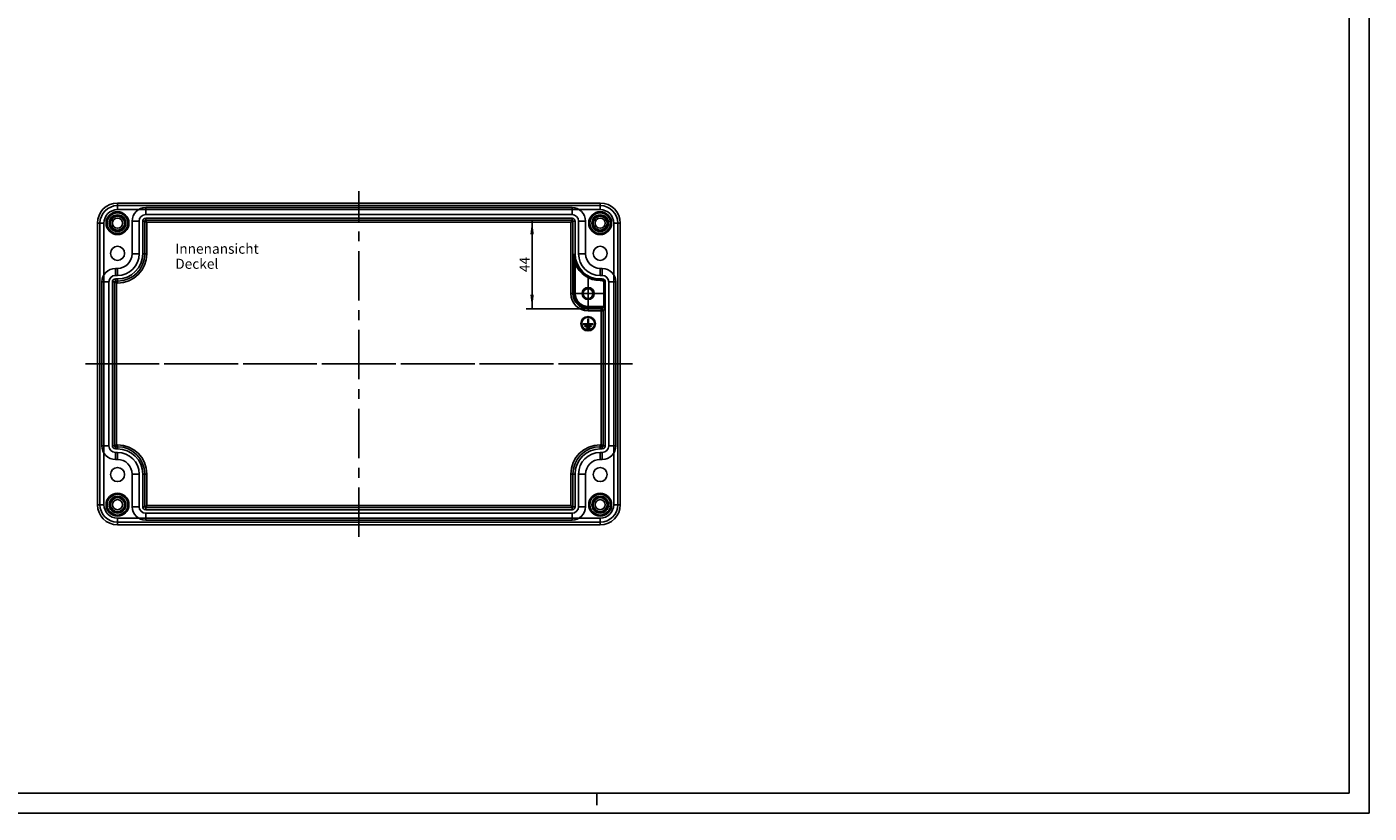
# Model space of a CAD drawing. Units: millimetres. Extents: x 0 to 594, y 0 to 420.
# Drawn here: x 260 to 594, y 0 to 196 of the extents above; entities that cross this region are included whole.
import ezdxf

# ---------------------------------------------------------------- set-up
doc = ezdxf.new("R2010")
doc.units = ezdxf.units.MM
doc.header["$LTSCALE"] = 32.67
doc.linetypes.add('CENTER', pattern=[0.6, 0.375, -0.075, 0.075, -0.075])
doc.layers.get('0').update_dxf_attribs({"linetype": 'CONTINUOUS'})
for name, color, linetype in [('AUSFORMSCHRAEGEN', 7, 'CONTINUOUS'), ('BEZUGSACHSEN', 7, 'CONTINUOUS'), ('BG_STARTBEZUEGE', 7, 'CONTINUOUS'), ('FASEN', 7, 'CONTINUOUS'), ('RUNDUNGEN', 7, 'CONTINUOUS'), ('TEIL_STARTBEZUEGE', 7, 'CONTINUOUS'), ('ZEICHNUNGSBEMASSUNGEN', 7, 'CONTINUOUS')]:
    doc.layers.add(name, color=color, linetype=linetype)
doc.styles.get("Standard").update_dxf_attribs({"font": 'txt', "width": 0.7})
doc.dimstyles.new('DIMSTYLE_1', dxfattribs={"dimtxt": 2.5, "dimasz": 3.5, "dimexe": 0.18, "dimexo": 0.0625, "dimgap": 0.09, "dimtad": 1, "dimdec": 3, "dimlfac": 2, "dimdsep": 46, "dimtxsty": 'STANDARD', "dimblk": '_FILLED', "dimblk1": '_FILLED', "dimblk2": '_FILLED', "dimcen": 0.09, "dimclrt": 5, "dimadec": 0, "dimazin": 0, "dimtp": 0.3, "dimtm": 0.3, "dimtfac": 1, "dimtdec": 3, "dimtofl": 0, "dimtmove": 0, "dimatfit": 3, "dimldrblk": '_FILLED', "dimfxl": 1, "dimtolj": 1, "dimarcsym": 0})

# ---------------------------------------------------------------- blocks, each defined once
blk = doc.blocks.new('_FILLED')
at = {"color": 0, "linetype": 'BYBLOCK'}
blk.add_solid([(0, 0), (-1, 0.125), (-1, -0.125)], dxfattribs=at)
blk = doc.blocks.new('*D0')
at = {"layer": 'ZEICHNUNGSBEMASSUNGEN', "color": 2, "linetype": 'CONTINUOUS'}
for p, q in [((383.95, 147.43), (387.38, 147.43)), ((385.88, 147.43), (385.88, 136.43)), ((385.88, 125.43), (385.88, 136.43)), ((403.06, 125.43), (384.38, 125.43))]:
    blk.add_line(p, q, dxfattribs=at)
at = {"layer": 'ZEICHNUNGSBEMASSUNGEN', "color": 2, "linetype": 'CONTINUOUS', "xscale": 3.5, "yscale": 3.5, "zscale": 3.5}
for p, rotation in [((385.88, 147.43), 89.9999997731), ((385.88, 125.43), 269.9999997731)]:
    blk.add_blockref('_FILLED', p, dxfattribs=dict(at, rotation=rotation))
at = {"layer": 'ZEICHNUNGSBEMASSUNGEN', "color": 5, "linetype": 'CONTINUOUS', "insert": (382.76, 136.43), "char_height": 2.5, "width": 3.9286, "attachment_point": 2, "rotation": 90, "line_spacing_factor": 0.9}
blk.add_mtext('44', dxfattribs=at)

msp = doc.modelspace()

# ---------------------------------------------------------------- linework, layer by layer
at = {"color": 2, "linetype": 'CONTINUOUS'}
for p, q in [((594, 0), (594, 420)), ((402, 5), (402, 2)), ((0, 0), (594, 0))]:
    msp.add_line(p, q, dxfattribs=at)
at = {"color": 7, "linetype": 'CONTINUOUS'}
for p, q in [((589, 5), (589, 415)), ((395.81107, 150.5851), (289.81107, 150.5851)), ((286.43607, 147.2101), (286.43607, 139.0851)), ((288.18607, 147.2101), (288.18607, 139.0851)), ((395.81107, 148.8351), (289.81107, 148.8351)), ((397.43607, 139.0851), (397.43607, 147.2101)), ((399.18607, 139.0851), (399.18607, 147.2101)), ((282.81107, 135.4601), (282.28607, 135.4601)), ((282.81107, 133.7101), (282.28607, 133.7101)), ((403.33607, 135.4601), (402.81107, 135.4601)), ((403.33607, 133.7101), (402.81107, 133.7101)), ((278.91107, 132.0851), (278.91107, 91.3351)), ((280.66107, 132.0851), (280.66107, 91.3351)), ((404.96107, 91.3351), (404.96107, 132.0851)), ((406.71107, 91.3351), (406.71107, 132.0851)), ((282.28607, 89.7101), (282.81107, 89.7101)), ((282.28607, 87.9601), (282.81107, 87.9601)), ((402.81107, 89.7101), (403.33607, 89.7101)), ((402.81107, 87.9601), (403.33607, 87.9601)), ((286.43607, 84.3351), (286.43607, 76.2101)), ((288.18607, 84.3351), (288.18607, 76.2101)), ((397.43607, 76.2101), (397.43607, 84.3351)), ((399.18607, 76.2101), (399.18607, 84.3351)), ((289.81107, 74.5851), (395.81107, 74.5851)), ((289.81107, 72.8351), (395.81107, 72.8351)), ((5, 5), (589, 5))]:
    msp.add_line(p, q, dxfattribs=at)
for radius in [2.575, 2.075, 1.75, 1.25]:
    msp.add_circle((282.81107, 76.7101), radius, dxfattribs=at)
for centre, radius, start, end in [((289.81107, 147.2101), 3.375, 90, 180), ((395.81107, 147.2101), 3.375, 0, 90), ((289.81107, 147.2101), 1.625, 90, 180), ((395.81107, 147.2101), 1.625, 0, 90), ((282.81107, 139.0851), 5.375, 270, 360), ((282.81107, 139.0851), 3.625, 270, 360), ((402.81107, 139.0851), 5.375, 180, 270), ((402.81107, 139.0851), 3.625, 180, 270), ((282.28607, 132.0851), 3.375, 90, 180), ((282.28607, 132.0851), 1.625, 90, 180), ((403.33607, 132.0851), 3.375, 0, 90), ((403.33607, 132.0851), 1.625, 0, 90), ((282.28607, 91.3351), 3.375, 180, 270), ((282.28607, 91.3351), 1.625, 180, 270), ((403.33607, 91.3351), 3.375, 270, 360), ((403.33607, 91.3351), 1.625, 270, 360), ((282.81107, 84.3351), 5.375, 0, 90), ((282.81107, 84.3351), 3.625, 0, 90), ((402.81107, 84.3351), 5.375, 90, 180), ((402.81107, 84.3351), 3.625, 90, 180), ((289.81107, 76.2101), 3.375, 180, 270), ((289.81107, 76.2101), 1.625, 180, 270), ((395.81107, 76.2101), 3.375, 270, 360), ((395.81107, 76.2101), 1.625, 270, 360)]:
    msp.add_arc(centre, radius, start, end, dxfattribs=at)
at = {"layer": 'AUSFORMSCHRAEGEN', "color": 7, "linetype": 'CONTINUOUS'}
for p, q in [((402.81107, 151.7101), (282.81107, 151.7101)), ((289.06107, 147.2101), (289.06107, 139.0851)), ((395.81107, 147.9601), (289.81107, 147.9601)), ((396.56107, 139.0851), (396.56107, 147.2101)), ((277.81107, 146.7101), (277.81107, 76.7101)), ((407.81107, 76.7101), (407.81107, 146.7101)), ((281.53607, 132.0851), (281.53607, 91.3351)), ((282.81107, 132.8351), (282.28607, 132.8351)), ((403.33607, 132.8351), (402.81107, 132.8351)), ((404.08607, 91.3351), (404.08607, 132.0851)), ((282.28607, 90.5851), (282.81107, 90.5851)), ((402.81107, 90.5851), (403.33607, 90.5851)), ((289.06107, 84.3351), (289.06107, 76.2101)), ((396.56107, 76.2101), (396.56107, 84.3351)), ((289.81107, 75.4601), (395.81107, 75.4601)), ((282.81107, 71.7101), (402.81107, 71.7101))]:
    msp.add_line(p, q, dxfattribs=at)
for centre, radius, start, end in [((282.81107, 146.7101), 5, 90, 180), ((402.81107, 146.7101), 5, 0, 90), ((289.81107, 147.2101), 0.75, 90, 180), ((395.81107, 147.2101), 0.75, 0, 90), ((282.81107, 139.0851), 6.25, 270, 360), ((402.81107, 139.0851), 6.25, 180, 270), ((282.28607, 132.0851), 0.75, 90, 180), ((403.33607, 132.0851), 0.75, 0, 90), ((282.28607, 91.3351), 0.75, 180, 270), ((282.81107, 84.3351), 6.25, 0, 90), ((402.81107, 84.3351), 6.25, 90, 180), ((403.33607, 91.3351), 0.75, 270, 360), ((282.81107, 76.7101), 5, 180, 270), ((289.81107, 76.2101), 0.75, 180, 270), ((395.81107, 76.2101), 0.75, 270, 360), ((402.81107, 76.7101), 5, 270, 360)]:
    msp.add_arc(centre, radius, start, end, dxfattribs=at)
at = {"layer": 'BEZUGSACHSEN', "color": 7, "linetype": 'CENTER'}
for q in [(399.81107, 133.4351), (395.58607, 129.2101), (404.03607, 129.2101), (399.81107, 124.9851)]:
    msp.add_line((399.81107, 129.2101), q, dxfattribs=at)
at = {"layer": 'BEZUGSACHSEN', "color": 7, "linetype": 'CONTINUOUS'}
for p, q in [((399.71107, 121.7101), (398.61107, 121.7101)), ((398.61107, 121.7101), (398.61107, 121.5101)), ((398.61107, 121.5101), (401.01107, 121.5101)), ((400.61107, 121.2101), (399.01107, 121.2101)), ((399.01107, 121.2101), (399.01107, 121.0101)), ((399.01107, 121.0101), (400.61107, 121.0101)), ((400.21107, 120.7101), (399.41107, 120.7101)), ((399.41107, 120.7101), (399.41107, 120.5101)), ((399.41107, 120.5101), (400.21107, 120.5101)), ((399.91107, 122.9101), (399.71107, 122.9101)), ((399.71107, 122.9101), (399.71107, 121.7101)), ((399.91107, 121.7101), (399.91107, 122.9101)), ((401.01107, 121.7101), (399.91107, 121.7101)), ((400.21107, 120.5101), (400.21107, 120.7101)), ((400.61107, 121.0101), (400.61107, 121.2101)), ((401.01107, 121.5101), (401.01107, 121.7101))]:
    msp.add_line(p, q, dxfattribs=at)
for centre, radius in [((282.81107, 146.7101), 2.575), ((282.81107, 146.7101), 2.075), ((282.81107, 146.7101), 1.75), ((282.81107, 146.7101), 1.25), ((402.81107, 146.7101), 2.575), ((402.81107, 146.7101), 2.075), ((402.81107, 146.7101), 1.75), ((402.81107, 146.7101), 1.25), ((282.81107, 139.2101), 1.75), ((402.81107, 139.2101), 1.75), ((399.81107, 129.2101), 1.5), ((399.81107, 129.2101), 1.225), ((399.81107, 121.7101), 1.8), ((399.81107, 121.7101), 1.6), ((282.81107, 84.2101), 1.75), ((402.81107, 84.2101), 1.75), ((402.81107, 76.7101), 2.575), ((402.81107, 76.7101), 2.075), ((402.81107, 76.7101), 1.75), ((402.81107, 76.7101), 1.25)]:
    msp.add_circle(centre, radius, dxfattribs=at)
at = {"layer": 'BG_STARTBEZUEGE', "color": 7, "linetype": 'CENTER'}
for p, q in [((342.81107, 68.7101), (342.81107, 154.7101)), ((410.81107, 111.7101), (274.81107, 111.7101))]:
    msp.add_line(p, q, dxfattribs=at)
at = {"layer": 'FASEN', "color": 7, "linetype": 'CONTINUOUS'}
for radius in [1.475, 1.225]:
    msp.add_circle((399.81107, 129.2101), radius, dxfattribs=at)
at = {"layer": 'RUNDUNGEN', "color": 9, "linetype": 'CONTINUOUS'}
for p, q in [((282.81107, 150.07832), (282.81107, 151.7101)), ((282.81107, 151.07588), (402.81107, 151.07588)), ((289.81107, 148.8351), (289.81107, 150.5851)), ((395.81107, 148.8351), (395.81107, 150.5851)), ((402.81107, 150.07832), (402.81107, 151.7101)), ((282.81107, 150.07832), (402.81107, 150.07832)), ((288.18607, 147.2101), (286.43607, 147.2101)), ((289.06107, 147.2101), (289.58796, 147.2101)), ((289.58796, 139.0851), (289.58796, 147.2101)), ((289.81107, 147.9601), (289.81107, 147.43321)), ((289.81107, 147.43321), (395.81107, 147.43321)), ((290.08674, 146.93443), (395.53539, 146.93443)), ((290.08674, 139.0851), (290.08674, 146.93442)), ((395.53539, 146.93442), (395.53539, 129.2101)), ((395.81107, 147.9601), (395.81107, 147.43321)), ((396.56107, 147.2101), (396.03418, 147.2101)), ((396.03418, 147.2101), (396.03418, 129.2101)), ((397.43607, 147.2101), (399.18607, 147.2101)), ((279.44285, 146.7101), (277.81107, 146.7101)), ((278.44529, 76.7101), (278.44529, 146.7101)), ((279.44285, 76.7101), (279.44285, 146.7101)), ((406.17928, 146.7101), (407.81107, 146.7101)), ((406.17928, 146.7101), (406.17928, 76.7101)), ((407.17685, 146.7101), (407.17685, 76.7101)), ((288.18607, 139.0851), (286.43607, 139.0851)), ((289.06107, 139.0851), (290.08674, 139.0851)), ((396.56107, 139.0851), (396.40251, 139.0851)), ((397.43607, 139.0851), (399.18607, 139.0851)), ((282.28607, 133.7101), (282.28607, 135.4601)), ((282.81107, 133.7101), (282.81107, 135.4601)), ((396.36999, 136.6374), (396.61938, 136.6374)), ((396.36999, 129.2101), (396.36999, 136.6374)), ((396.61938, 129.2101), (396.61938, 136.6374)), ((402.81107, 133.7101), (402.81107, 135.4601)), ((403.33607, 133.7101), (403.33607, 135.4601)), ((280.66107, 132.0851), (278.91107, 132.0851)), ((281.53607, 132.0851), (282.06296, 132.0851)), ((282.06296, 91.3351), (282.06296, 132.0851)), ((282.28607, 132.8351), (282.28607, 132.30821)), ((282.28607, 132.30821), (282.81107, 132.30821)), ((282.56174, 131.80943), (282.81107, 131.80943)), ((282.56174, 91.61077), (282.56174, 131.80942)), ((282.81107, 131.80943), (282.81107, 132.8351)), ((402.81107, 132.42715), (402.81107, 132.8351)), ((402.81107, 132.67654), (403.33607, 132.67654)), ((402.81107, 132.42715), (403.33607, 132.42715)), ((403.33607, 132.42715), (403.33607, 132.8351)), ((403.67812, 132.0851), (404.08607, 132.0851)), ((403.67812, 132.0851), (403.67812, 125.96344)), ((403.92751, 132.0851), (403.92751, 125.30276)), ((404.96107, 132.0851), (406.71107, 132.0851)), ((395.53539, 129.2101), (396.61938, 129.2101)), ((403.39621, 126.01841), (399.81107, 126.01841)), ((399.81107, 124.93443), (399.81107, 126.01841)), ((403.39621, 125.76902), (399.81107, 125.76902)), ((399.81107, 125.43321), (403.06039, 125.43321)), ((399.81107, 124.93443), (403.55918, 124.93443)), ((403.06039, 125.43321), (403.3962, 125.76902)), ((403.06039, 91.61077), (403.06039, 125.43321)), ((403.39621, 125.76902), (403.39621, 126.01841)), ((403.92751, 125.30275), (403.55918, 124.93443)), ((403.55918, 124.93443), (403.55918, 91.3351)), ((403.67812, 125.96344), (403.58452, 125.73274)), ((280.66107, 91.3351), (278.91107, 91.3351)), ((281.53607, 91.3351), (282.06296, 91.3351)), ((282.28607, 90.5851), (282.28607, 91.11199)), ((282.81107, 91.11199), (282.28607, 91.11199)), ((282.81107, 91.61077), (282.56174, 91.61077)), ((282.81107, 90.5851), (282.81107, 91.61077)), ((403.06039, 91.61077), (402.81107, 91.61077)), ((402.81107, 90.5851), (402.81107, 91.61077)), ((403.33607, 91.11199), (402.81107, 91.11199)), ((403.33607, 90.5851), (403.33607, 91.11199)), ((404.08607, 91.3351), (403.55918, 91.3351)), ((404.96107, 91.3351), (406.71107, 91.3351)), ((282.28607, 89.7101), (282.28607, 87.9601)), ((282.81107, 89.7101), (282.81107, 87.9601)), ((402.81107, 89.7101), (402.81107, 87.9601)), ((403.33607, 89.7101), (403.33607, 87.9601)), ((288.18607, 84.3351), (286.43607, 84.3351)), ((289.06107, 84.3351), (290.08674, 84.3351)), ((289.58796, 76.2101), (289.58796, 84.3351)), ((290.08674, 76.48577), (290.08674, 84.3351)), ((395.53539, 84.3351), (396.56107, 84.3351)), ((395.53539, 84.3351), (395.53539, 76.48577)), ((396.03418, 84.3351), (396.03418, 76.2101)), ((397.43607, 84.3351), (399.18607, 84.3351)), ((279.44285, 76.7101), (277.81107, 76.7101)), ((288.18607, 76.2101), (286.43607, 76.2101)), ((289.06107, 76.2101), (289.58796, 76.2101)), ((289.81107, 75.4601), (289.81107, 75.98699)), ((395.81107, 75.98699), (289.81107, 75.98699)), ((289.81107, 74.5851), (289.81107, 72.8351)), ((395.53539, 76.48577), (290.08674, 76.48577)), ((395.81107, 75.4601), (395.81107, 75.98699)), ((395.81107, 74.5851), (395.81107, 72.8351)), ((396.56107, 76.2101), (396.03418, 76.2101)), ((397.43607, 76.2101), (399.18607, 76.2101)), ((406.17928, 76.7101), (407.81107, 76.7101)), ((282.81107, 73.34188), (282.81107, 71.7101)), ((402.81107, 73.34188), (282.81107, 73.34188)), ((402.81107, 72.34432), (282.81107, 72.34432)), ((402.81107, 73.34188), (402.81107, 71.7101))]:
    msp.add_line(p, q, dxfattribs=at)
at = {"layer": 'RUNDUNGEN', "color": 7, "linetype": 'CONTINUOUS'}
for p, q in [((289.81107, 150.5851), (395.81107, 150.5851)), ((286.43607, 139.0851), (286.43607, 147.2101)), ((288.18607, 139.0851), (288.18607, 147.2101)), ((289.81107, 148.8351), (395.81107, 148.8351)), ((397.43607, 147.2101), (397.43607, 139.0851)), ((399.18607, 147.2101), (399.18607, 139.0851)), ((282.28607, 135.4601), (282.81107, 135.4601)), ((282.28607, 133.7101), (282.81107, 133.7101)), ((402.81107, 135.4601), (403.33607, 135.4601)), ((402.81107, 133.7101), (403.33607, 133.7101)), ((278.91107, 91.3351), (278.91107, 132.0851)), ((280.66107, 91.3351), (280.66107, 132.0851)), ((404.96107, 132.0851), (404.96107, 91.3351)), ((406.71107, 132.0851), (406.71107, 91.3351)), ((282.81107, 89.7101), (282.28607, 89.7101)), ((282.81107, 87.9601), (282.28607, 87.9601)), ((403.33607, 89.7101), (402.81107, 89.7101)), ((403.33607, 87.9601), (402.81107, 87.9601)), ((286.43607, 76.2101), (286.43607, 84.3351)), ((288.18607, 76.2101), (288.18607, 84.3351)), ((397.43607, 84.3351), (397.43607, 76.2101)), ((399.18607, 84.3351), (399.18607, 76.2101)), ((395.81107, 74.5851), (289.81107, 74.5851)), ((395.81107, 72.8351), (289.81107, 72.8351))]:
    msp.add_line(p, q, dxfattribs=at)
at = {"layer": 'RUNDUNGEN', "color": 9, "linetype": 'CONTINUOUS'}
for centre, radius in [((282.81107, 146.7101), 2.8435), ((282.81107, 146.7101), 2.74372), ((282.81107, 146.7101), 2.07146), ((282.81107, 146.7101), 1.97153), ((402.81107, 146.7101), 2.8435), ((402.81107, 146.7101), 2.74372), ((402.81107, 146.7101), 2.07146), ((402.81107, 146.7101), 1.97153), ((282.81107, 76.7101), 2.8435), ((282.81107, 76.7101), 2.74372), ((282.81107, 76.7101), 2.07146), ((282.81107, 76.7101), 1.97153), ((402.81107, 76.7101), 2.8435), ((402.81107, 76.7101), 2.74372), ((402.81107, 76.7101), 2.07146), ((402.81107, 76.7101), 1.97153)]:
    msp.add_circle(centre, radius, dxfattribs=at)
for centre, radius, start, end in [((282.81107, 146.7101), 4.36578, 90, 180), ((402.81107, 146.7101), 4.36578, 0, 90), ((282.81107, 146.7101), 3.36822, 90, 180), ((289.81107, 147.2101), 0.22311, 90, 180), ((395.81107, 147.2101), 0.22311, 0, 90), ((402.81107, 146.7101), 3.36822, 0, 90), ((282.81107, 139.0851), 7.27567, 270, 360), ((282.81107, 139.0851), 6.77689, 270, 360), ((694.60718, 133.03182), 298.26609, 178.8371091, 179.0029811), ((408.69746, 138.96819), 12.2955, 179.4551899, 183.6169141), ((402.81107, 139.0851), 6.40855, 180, 270), ((402.81107, 139.0851), 6.65795, 201.5698816, 270), ((282.28607, 132.0851), 0.22311, 90, 180), ((403.33607, 132.0851), 0.59145, 0, 90), ((403.33607, 132.0851), 0.34205, 0, 90), ((399.81107, 129.2101), 4.27567, 180, 270), ((399.81107, 129.2101), 3.77689, 180, 270), ((399.81107, 129.2101), 3.44108, 180, 270), ((399.81107, 129.2101), 3.19169, 180, 270), ((403.05743, 124.93146), 0.50179, 0.3388297, 89.6611703), ((403.39757, 125.26912), 0.4999, 68.039251, 90.1562824), ((403.39632, 125.2685), 0.74991, 67.9275266, 90.0087957), ((282.28607, 91.3351), 0.22311, 180, 270), ((282.81107, 84.3351), 7.27567, 0, 90), ((282.81107, 84.3351), 6.77689, 0, 90), ((402.81107, 84.3351), 7.27567, 90, 180), ((402.81107, 84.3351), 6.77689, 90, 180), ((403.33607, 91.3351), 0.22311, 270, 360), ((282.81107, 76.7101), 4.36578, 180, 270), ((282.81107, 76.7101), 3.36822, 180, 270), ((289.81107, 76.2101), 0.22311, 180, 270), ((395.81107, 76.2101), 0.22311, 270, 360), ((402.81107, 76.7101), 4.36578, 270, 360), ((402.81107, 76.7101), 3.36822, 270, 360)]:
    msp.add_arc(centre, radius, start, end, dxfattribs=at)
at = {"layer": 'RUNDUNGEN', "color": 7, "linetype": 'CONTINUOUS'}
for centre, radius, start, end in [((289.81107, 147.2101), 3.375, 90, 180), ((395.81107, 147.2101), 3.375, 0, 90), ((289.81107, 147.2101), 1.625, 90, 180), ((395.81107, 147.2101), 1.625, 0, 90), ((282.81107, 139.0851), 5.375, 270, 360), ((282.81107, 139.0851), 3.625, 270, 360), ((402.81107, 139.0851), 5.375, 180, 270), ((402.81107, 139.0851), 3.625, 180, 270), ((282.28607, 132.0851), 3.375, 90, 180), ((282.28607, 132.0851), 1.625, 90, 180), ((403.33607, 132.0851), 3.375, 0, 90), ((403.33607, 132.0851), 1.625, 0, 90), ((282.28607, 91.3351), 3.375, 180, 270), ((282.28607, 91.3351), 1.625, 180, 270), ((403.33607, 91.3351), 3.375, 270, 360), ((403.33607, 91.3351), 1.625, 270, 360), ((282.81107, 84.3351), 5.375, 0, 90), ((282.81107, 84.3351), 3.625, 0, 90), ((402.81107, 84.3351), 5.375, 90, 180), ((402.81107, 84.3351), 3.625, 90, 180), ((289.81107, 76.2101), 3.375, 180, 270), ((289.81107, 76.2101), 1.625, 180, 270), ((395.81107, 76.2101), 3.375, 270, 360), ((395.81107, 76.2101), 1.625, 270, 360)]:
    msp.add_arc(centre, radius, start, end, dxfattribs=at)
at = {"layer": 'RUNDUNGEN', "color": 9, "linetype": 'CONTINUOUS'}
for points, knots in [([(289.58796, 147.2101), (289.58873, 147.2101), (289.59068, 147.20967), (289.59413, 147.20854), (289.59876, 147.20667), (289.60457, 147.2041), (289.61159, 147.20078), (289.61982, 147.19673), (289.62927, 147.19193), (289.63997, 147.18638), (289.65191, 147.18009), (289.66511, 147.17305), (289.67956, 147.16526), (289.69527, 147.15673), (289.71223, 147.14746), (289.73041, 147.13747), (289.74981, 147.12676), (289.77039, 147.11535), (289.79211, 147.10326), (289.81493, 147.09052), (289.83879, 147.07714), (289.86363, 147.06318), (289.88936, 147.04864), (289.91591, 147.03359), (289.94319, 147.01805), (289.9711, 147.00206), (289.99952, 146.98567), (290.02836, 146.96891), (290.0575, 146.95182), (290.07697, 146.94026), (290.08674, 146.93442)], [0, 0, 0, 0, 0.004048343, 0.010400336, 0.019125444, 0.030268711, 0.043863573, 0.05994122, 0.07852844, 0.09964784, 0.123316693, 0.149545937, 0.178338869, 0.209689672, 0.243581828, 0.27998649, 0.318860919, 0.360147076, 0.403770462, 0.449639295, 0.497644094, 0.547657737, 0.599536047, 0.653118931, 0.708232116, 0.764689518, 0.822296092, 0.880852077, 0.940154498, 1, 1, 1, 1]), ([(290.08674, 146.93443), (290.08091, 146.94419), (290.06935, 146.96367), (290.05226, 146.99281), (290.0355, 147.02164), (290.0191, 147.05007), (290.00312, 147.07797), (289.98758, 147.10525), (289.97252, 147.1318), (289.95799, 147.15754), (289.94402, 147.18237), (289.93065, 147.20623), (289.91791, 147.22905), (289.90582, 147.25078), (289.89441, 147.27135), (289.8837, 147.29075), (289.8737, 147.30894), (289.86444, 147.32589), (289.85591, 147.3416), (289.84812, 147.35606), (289.84108, 147.36925), (289.83478, 147.3812), (289.82924, 147.39189), (289.82444, 147.40135), (289.82038, 147.40958), (289.81707, 147.41659), (289.81449, 147.42241), (289.81263, 147.42704), (289.8115, 147.43048), (289.81107, 147.43244), (289.81107, 147.43321)], [0, 0, 0, 0, 0.059845455, 0.119147828, 0.177703766, 0.235310295, 0.291767652, 0.346880795, 0.400463639, 0.452341912, 0.502355521, 0.550360288, 0.596229091, 0.639852445, 0.681138566, 0.720012955, 0.756417571, 0.790309677, 0.821660431, 0.850453319, 0.876682532, 0.900351378, 0.921470791, 0.940058066, 0.956135744, 0.969730711, 0.980873889, 0.989599092, 0.995950894, 1, 1, 1, 1]), ([(395.81107, 147.43321), (395.81107, 147.43244), (395.81064, 147.43048), (395.8095, 147.42704), (395.80764, 147.42241), (395.80506, 147.41659), (395.80175, 147.40958), (395.79769, 147.40135), (395.7929, 147.39189), (395.78735, 147.3812), (395.78106, 147.36925), (395.77402, 147.35606), (395.76623, 147.3416), (395.7577, 147.32589), (395.74843, 147.30894), (395.73843, 147.29075), (395.72772, 147.27135), (395.71631, 147.25078), (395.70423, 147.22905), (395.69148, 147.20623), (395.67811, 147.18237), (395.66414, 147.15754), (395.64961, 147.1318), (395.63456, 147.10525), (395.61901, 147.07797), (395.60303, 147.05007), (395.58664, 147.02164), (395.56988, 146.99281), (395.55279, 146.96367), (395.54123, 146.94419), (395.53539, 146.93443)], [0, 0, 0, 0, 0.004048343, 0.010400336, 0.019125444, 0.030268711, 0.043863573, 0.05994122, 0.07852844, 0.09964784, 0.123316693, 0.149545937, 0.178338869, 0.209689672, 0.243581828, 0.27998649, 0.318860919, 0.360147076, 0.403770462, 0.449639295, 0.497644094, 0.547657737, 0.599536047, 0.653118931, 0.708232116, 0.764689518, 0.822296092, 0.880852077, 0.940154498, 1, 1, 1, 1]), ([(395.53539, 146.93442), (395.54516, 146.94026), (395.56464, 146.95182), (395.59377, 146.96891), (395.62261, 146.98567), (395.65104, 147.00206), (395.67894, 147.01805), (395.70622, 147.03359), (395.73277, 147.04864), (395.75851, 147.06318), (395.78334, 147.07714), (395.8072, 147.09052), (395.83002, 147.10326), (395.85174, 147.11535), (395.87232, 147.12676), (395.89172, 147.13747), (395.90991, 147.14746), (395.92686, 147.15673), (395.94257, 147.16526), (395.95702, 147.17305), (395.97022, 147.18009), (395.98216, 147.18638), (395.99286, 147.19193), (396.00231, 147.19673), (396.01054, 147.20078), (396.01756, 147.2041), (396.02337, 147.20667), (396.028, 147.20854), (396.03145, 147.20967), (396.03341, 147.2101), (396.03418, 147.2101)], [0, 0, 0, 0, 0.059845455, 0.119147828, 0.177703766, 0.235310295, 0.291767652, 0.346880795, 0.400463639, 0.452341912, 0.502355521, 0.550360288, 0.596229091, 0.639852445, 0.681138566, 0.720012955, 0.756417571, 0.790309677, 0.821660431, 0.850453319, 0.876682532, 0.900351378, 0.921470791, 0.940058066, 0.956135744, 0.969730711, 0.980873889, 0.989599092, 0.995950894, 1, 1, 1, 1]), ([(396.38625, 138.22177), (396.38427, 138.10634), (396.38072, 137.88802), (396.37643, 137.57779), (396.37335, 137.30153), (396.37134, 137.05599), (396.37023, 136.83809), (396.36999, 136.70165), (396.36999, 136.6374)], [0, 0, 0, 0, 0.218576107, 0.413427703, 0.587437775, 0.741668504, 0.878343831, 1, 1, 1, 1]), ([(396.61938, 136.6374), (396.60832, 136.69769), (396.58555, 136.82666), (396.55184, 137.03456), (396.51723, 137.27248), (396.48296, 137.5445), (396.45085, 137.8549), (396.43384, 138.07522), (396.42644, 138.19252)], [0, 0, 0, 0, 0.117280976, 0.250580737, 0.402969172, 0.577258158, 0.775123612, 1, 1, 1, 1]), ([(282.06296, 132.0851), (282.06373, 132.0851), (282.06568, 132.08467), (282.06913, 132.08354), (282.07376, 132.08167), (282.07957, 132.0791), (282.08659, 132.07578), (282.09482, 132.07173), (282.10427, 132.06693), (282.11497, 132.06138), (282.12691, 132.05509), (282.14011, 132.04805), (282.15456, 132.04026), (282.17027, 132.03173), (282.18723, 132.02246), (282.20541, 132.01247), (282.22481, 132.00176), (282.24539, 131.99035), (282.26711, 131.97826), (282.28993, 131.96552), (282.31379, 131.95214), (282.33863, 131.93818), (282.36436, 131.92364), (282.39091, 131.90859), (282.41819, 131.89305), (282.4461, 131.87706), (282.47452, 131.86067), (282.50336, 131.84391), (282.5325, 131.82682), (282.55197, 131.81526), (282.56174, 131.80942)], [0, 0, 0, 0, 0.004048343, 0.010400336, 0.019125444, 0.030268711, 0.043863573, 0.05994122, 0.07852844, 0.09964784, 0.123316693, 0.149545937, 0.178338869, 0.209689672, 0.243581828, 0.27998649, 0.318860919, 0.360147076, 0.403770462, 0.449639295, 0.497644094, 0.547657737, 0.599536047, 0.653118931, 0.708232116, 0.764689518, 0.822296092, 0.880852077, 0.940154498, 1, 1, 1, 1]), ([(282.56174, 131.80943), (282.55591, 131.81919), (282.54435, 131.83867), (282.52726, 131.86781), (282.5105, 131.89664), (282.4941, 131.92507), (282.47812, 131.95297), (282.46258, 131.98025), (282.44752, 132.0068), (282.43299, 132.03254), (282.41902, 132.05737), (282.40565, 132.08123), (282.39291, 132.10405), (282.38082, 132.12578), (282.36941, 132.14635), (282.3587, 132.16575), (282.3487, 132.18394), (282.33944, 132.20089), (282.33091, 132.2166), (282.32312, 132.23106), (282.31608, 132.24425), (282.30978, 132.2562), (282.30424, 132.26689), (282.29944, 132.27635), (282.29538, 132.28458), (282.29207, 132.29159), (282.28949, 132.29741), (282.28763, 132.30204), (282.2865, 132.30548), (282.28607, 132.30744), (282.28607, 132.30821)], [0, 0, 0, 0, 0.059845455, 0.119147828, 0.177703766, 0.235310295, 0.291767652, 0.346880795, 0.400463639, 0.452341912, 0.502355521, 0.550360288, 0.596229091, 0.639852445, 0.681138566, 0.720012955, 0.756417571, 0.790309677, 0.821660431, 0.850453319, 0.876682532, 0.900351378, 0.921470791, 0.940058066, 0.956135744, 0.969730711, 0.980873889, 0.989599092, 0.995950894, 1, 1, 1, 1]), ([(403.58451, 125.73274), (403.59189, 125.72976), (403.60679, 125.7234), (403.6292, 125.71275), (403.65211, 125.70065), (403.67558, 125.68689), (403.69967, 125.67121), (403.7243, 125.65337), (403.74936, 125.63308), (403.77462, 125.61009), (403.79979, 125.58416), (403.82443, 125.55509), (403.848, 125.5228), (403.86231, 125.49958), (403.86911, 125.48745)], [0, 0, 0, 0, 0.062353792, 0.126954662, 0.194403472, 0.265236685, 0.340141765, 0.419522776, 0.503504818, 0.592645587, 0.687007838, 0.786515539, 0.891004247, 1, 1, 1, 1]), ([(403.88759, 125.58753), (403.88282, 125.6059), (403.87277, 125.64102), (403.85577, 125.69078), (403.83786, 125.73556), (403.81946, 125.7755), (403.80091, 125.81087), (403.78244, 125.84205), (403.76422, 125.86945), (403.74635, 125.89346), (403.72888, 125.9145), (403.7118, 125.93293), (403.69506, 125.94912), (403.68373, 125.95889), (403.67812, 125.96344)], [0, 0, 0, 0, 0.130271868, 0.250581948, 0.360769453, 0.461169851, 0.552288749, 0.634800014, 0.709825123, 0.778007625, 0.840195117, 0.897397761, 0.950409121, 1, 1, 1, 1]), ([(403.86911, 125.48745), (403.87528, 125.47644), (403.88694, 125.45369), (403.90182, 125.41799), (403.91389, 125.3806), (403.92274, 125.34206), (403.92633, 125.31587), (403.92751, 125.30275)], [0, 0, 0, 0, 0.194028436, 0.39268005, 0.594056823, 0.797449141, 1, 1, 1, 1]), ([(403.92751, 125.30276), (403.9269, 125.3229), (403.9248, 125.36299), (403.91901, 125.42228), (403.91079, 125.47982), (403.90042, 125.53478), (403.89206, 125.57032), (403.88759, 125.58753)], [0, 0, 0, 0, 0.209815439, 0.41783969, 0.620001981, 0.814825856, 1, 1, 1, 1]), ([(282.56174, 91.61077), (282.55197, 91.60494), (282.5325, 91.59338), (282.50336, 91.57629), (282.47452, 91.55953), (282.4461, 91.54314), (282.41819, 91.52715), (282.39091, 91.51161), (282.36436, 91.49655), (282.33863, 91.48202), (282.31379, 91.46805), (282.28993, 91.45468), (282.26711, 91.44194), (282.24539, 91.42985), (282.22481, 91.41844), (282.20541, 91.40773), (282.18723, 91.39774), (282.17027, 91.38847), (282.15456, 91.37994), (282.14011, 91.37215), (282.12691, 91.36511), (282.11497, 91.35881), (282.10427, 91.35327), (282.09482, 91.34847), (282.08659, 91.34442), (282.07957, 91.3411), (282.07376, 91.33852), (282.06913, 91.33666), (282.06568, 91.33553), (282.06373, 91.3351), (282.06296, 91.3351)], [0, 0, 0, 0, 0.059845455, 0.119147828, 0.177703766, 0.235310295, 0.291767652, 0.346880795, 0.400463639, 0.452341912, 0.502355521, 0.550360288, 0.596229091, 0.639852445, 0.681138566, 0.720012955, 0.756417571, 0.790309677, 0.821660431, 0.850453319, 0.876682532, 0.900351378, 0.921470791, 0.940058066, 0.956135744, 0.969730711, 0.980873889, 0.989599092, 0.995950894, 1, 1, 1, 1]), ([(282.28607, 91.11199), (282.28607, 91.11276), (282.2865, 91.11472), (282.28763, 91.11816), (282.28949, 91.12279), (282.29207, 91.12861), (282.29538, 91.13562), (282.29944, 91.14385), (282.30424, 91.15331), (282.30978, 91.164), (282.31608, 91.17595), (282.32312, 91.18914), (282.33091, 91.2036), (282.33944, 91.2193), (282.3487, 91.23626), (282.3587, 91.25445), (282.36941, 91.27384), (282.38082, 91.29442), (282.39291, 91.31615), (282.40565, 91.33896), (282.41902, 91.36282), (282.43299, 91.38766), (282.44752, 91.41339), (282.46258, 91.43995), (282.47812, 91.46722), (282.4941, 91.49513), (282.5105, 91.52355), (282.52726, 91.55239), (282.54435, 91.58153), (282.55591, 91.60101), (282.56174, 91.61077)], [0, 0, 0, 0, 0.004048343, 0.010400336, 0.019125444, 0.030268711, 0.043863573, 0.05994122, 0.07852844, 0.09964784, 0.123316693, 0.149545937, 0.178338869, 0.209689672, 0.243581828, 0.27998649, 0.318860919, 0.360147076, 0.403770462, 0.449639295, 0.497644094, 0.547657737, 0.599536047, 0.653118931, 0.708232116, 0.764689518, 0.822296092, 0.880852077, 0.940154498, 1, 1, 1, 1]), ([(403.06039, 91.61077), (403.06623, 91.60101), (403.07779, 91.58153), (403.09488, 91.55239), (403.11164, 91.52355), (403.12803, 91.49513), (403.14401, 91.46722), (403.15956, 91.43995), (403.17461, 91.41339), (403.18914, 91.38766), (403.20311, 91.36282), (403.21648, 91.33896), (403.22923, 91.31615), (403.24131, 91.29442), (403.25272, 91.27384), (403.26343, 91.25445), (403.27343, 91.23626), (403.2827, 91.2193), (403.29123, 91.2036), (403.29902, 91.18914), (403.30606, 91.17595), (403.31235, 91.164), (403.3179, 91.15331), (403.32269, 91.14385), (403.32675, 91.13562), (403.33006, 91.12861), (403.33264, 91.12279), (403.3345, 91.11816), (403.33564, 91.11472), (403.33607, 91.11276), (403.33607, 91.11199)], [0, 0, 0, 0, 0.059845455, 0.119147828, 0.177703766, 0.235310295, 0.291767652, 0.346880795, 0.400463639, 0.452341912, 0.502355521, 0.550360288, 0.596229091, 0.639852445, 0.681138566, 0.720012955, 0.756417571, 0.790309677, 0.821660431, 0.850453319, 0.876682532, 0.900351378, 0.921470791, 0.940058066, 0.956135744, 0.969730711, 0.980873889, 0.989599092, 0.995950894, 1, 1, 1, 1]), ([(403.55918, 91.3351), (403.55841, 91.3351), (403.55645, 91.33553), (403.55301, 91.33666), (403.54837, 91.33852), (403.54256, 91.3411), (403.53554, 91.34442), (403.52731, 91.34847), (403.51786, 91.35327), (403.50716, 91.35881), (403.49522, 91.36511), (403.48202, 91.37215), (403.46757, 91.37994), (403.45186, 91.38847), (403.43491, 91.39774), (403.41672, 91.40773), (403.39732, 91.41844), (403.37674, 91.42985), (403.35502, 91.44194), (403.3322, 91.45468), (403.30834, 91.46805), (403.28351, 91.48202), (403.25777, 91.49655), (403.23122, 91.51161), (403.20394, 91.52715), (403.17604, 91.54314), (403.14761, 91.55953), (403.11877, 91.57629), (403.08964, 91.59338), (403.07016, 91.60494), (403.06039, 91.61077)], [0, 0, 0, 0, 0.004048343, 0.010400336, 0.019125444, 0.030268711, 0.043863573, 0.05994122, 0.07852844, 0.09964784, 0.123316693, 0.149545937, 0.178338869, 0.209689672, 0.243581828, 0.27998649, 0.318860919, 0.360147076, 0.403770462, 0.449639295, 0.497644094, 0.547657737, 0.599536047, 0.653118931, 0.708232116, 0.764689518, 0.822296092, 0.880852077, 0.940154498, 1, 1, 1, 1]), ([(290.08674, 76.48577), (290.07697, 76.47994), (290.0575, 76.46838), (290.02836, 76.45129), (289.99952, 76.43453), (289.9711, 76.41814), (289.94319, 76.40215), (289.91591, 76.38661), (289.88936, 76.37155), (289.86363, 76.35702), (289.83879, 76.34305), (289.81493, 76.32968), (289.79211, 76.31694), (289.77039, 76.30485), (289.74981, 76.29344), (289.73041, 76.28273), (289.71223, 76.27274), (289.69527, 76.26347), (289.67956, 76.25494), (289.66511, 76.24715), (289.65191, 76.24011), (289.63997, 76.23381), (289.62927, 76.22827), (289.61982, 76.22347), (289.61159, 76.21942), (289.60457, 76.2161), (289.59876, 76.21352), (289.59413, 76.21166), (289.59068, 76.21053), (289.58873, 76.2101), (289.58796, 76.2101)], [0, 0, 0, 0, 0.059845455, 0.119147828, 0.177703766, 0.235310295, 0.291767652, 0.346880795, 0.400463639, 0.452341912, 0.502355521, 0.550360288, 0.596229091, 0.639852445, 0.681138566, 0.720012955, 0.756417571, 0.790309677, 0.821660431, 0.850453319, 0.876682532, 0.900351378, 0.921470791, 0.940058066, 0.956135744, 0.969730711, 0.980873889, 0.989599092, 0.995950894, 1, 1, 1, 1]), ([(289.81107, 75.98699), (289.81107, 75.98776), (289.8115, 75.98972), (289.81263, 75.99316), (289.81449, 75.99779), (289.81707, 76.00361), (289.82038, 76.01062), (289.82444, 76.01885), (289.82924, 76.02831), (289.83478, 76.039), (289.84108, 76.05095), (289.84812, 76.06414), (289.85591, 76.0786), (289.86444, 76.0943), (289.8737, 76.11126), (289.8837, 76.12945), (289.89441, 76.14884), (289.90582, 76.16942), (289.91791, 76.19115), (289.93065, 76.21396), (289.94402, 76.23782), (289.95799, 76.26266), (289.97252, 76.28839), (289.98758, 76.31495), (290.00312, 76.34222), (290.0191, 76.37013), (290.0355, 76.39855), (290.05226, 76.42739), (290.06935, 76.45653), (290.08091, 76.47601), (290.08674, 76.48577)], [0, 0, 0, 0, 0.004048343, 0.010400336, 0.019125444, 0.030268711, 0.043863573, 0.05994122, 0.07852844, 0.09964784, 0.123316693, 0.149545937, 0.178338869, 0.209689672, 0.243581828, 0.27998649, 0.318860919, 0.360147076, 0.403770462, 0.449639295, 0.497644094, 0.547657737, 0.599536047, 0.653118931, 0.708232116, 0.764689518, 0.822296092, 0.880852077, 0.940154498, 1, 1, 1, 1]), ([(395.53539, 76.48577), (395.54123, 76.47601), (395.55279, 76.45653), (395.56988, 76.42739), (395.58664, 76.39855), (395.60303, 76.37013), (395.61901, 76.34222), (395.63456, 76.31495), (395.64961, 76.28839), (395.66414, 76.26266), (395.67811, 76.23782), (395.69148, 76.21396), (395.70423, 76.19115), (395.71631, 76.16942), (395.72772, 76.14884), (395.73843, 76.12945), (395.74843, 76.11126), (395.7577, 76.0943), (395.76623, 76.0786), (395.77402, 76.06414), (395.78106, 76.05095), (395.78735, 76.039), (395.7929, 76.02831), (395.79769, 76.01885), (395.80175, 76.01062), (395.80506, 76.00361), (395.80764, 75.99779), (395.8095, 75.99316), (395.81064, 75.98972), (395.81107, 75.98776), (395.81107, 75.98699)], [0, 0, 0, 0, 0.059845455, 0.119147828, 0.177703766, 0.235310295, 0.291767652, 0.346880795, 0.400463639, 0.452341912, 0.502355521, 0.550360288, 0.596229091, 0.639852445, 0.681138566, 0.720012955, 0.756417571, 0.790309677, 0.821660431, 0.850453319, 0.876682532, 0.900351378, 0.921470791, 0.940058066, 0.956135744, 0.969730711, 0.980873889, 0.989599092, 0.995950894, 1, 1, 1, 1]), ([(396.03418, 76.2101), (396.03341, 76.2101), (396.03145, 76.21053), (396.02801, 76.21166), (396.02337, 76.21352), (396.01756, 76.2161), (396.01054, 76.21942), (396.00231, 76.22347), (395.99286, 76.22827), (395.98216, 76.23381), (395.97022, 76.24011), (395.95702, 76.24715), (395.94257, 76.25494), (395.92686, 76.26347), (395.90991, 76.27274), (395.89172, 76.28273), (395.87232, 76.29344), (395.85174, 76.30485), (395.83002, 76.31694), (395.8072, 76.32968), (395.78334, 76.34305), (395.75851, 76.35702), (395.73277, 76.37155), (395.70622, 76.38661), (395.67894, 76.40215), (395.65104, 76.41814), (395.62261, 76.43453), (395.59377, 76.45129), (395.56464, 76.46838), (395.54516, 76.47994), (395.53539, 76.48577)], [0, 0, 0, 0, 0.004048343, 0.010400336, 0.019125444, 0.030268711, 0.043863573, 0.05994122, 0.07852844, 0.09964784, 0.123316693, 0.149545937, 0.178338869, 0.209689672, 0.243581828, 0.27998649, 0.318860919, 0.360147076, 0.403770462, 0.449639295, 0.497644094, 0.547657737, 0.599536047, 0.653118931, 0.708232116, 0.764689518, 0.822296092, 0.880852077, 0.940154498, 1, 1, 1, 1])]:
    msp.add_open_spline(points, degree=3, knots=knots, dxfattribs=at)
at = {"layer": 'TEIL_STARTBEZUEGE', "color": 7, "linetype": 'CENTER'}
for p, q in [((342.81107, 68.7101), (342.81107, 154.7101)), ((274.81107, 111.7101), (410.81107, 111.7101))]:
    msp.add_line(p, q, dxfattribs=at)

# ---------------------------------------------------------------- texts
at = {"color": 5, "linetype": 'CONTINUOUS', "insert": (297.15951, 141.61011), "char_height": 2.5, "width": 20.2380952, "attachment_point": 1, "line_spacing_factor": 0.9}
msp.add_mtext('Innenansicht\\PDeckel', dxfattribs=at)

# ---------------------------------------------------------------- dimensions: what is measured, and where the dimension line sits
at = {"layer": 'ZEICHNUNGSBEMASSUNGEN', "color": 2, "linetype": 'CONTINUOUS'}
dim = msp.add_linear_dim(base=(385.88054, 125.43321), p1=(383.94679, 147.43321), p2=(403.06039, 125.43321), angle=269.9999998, dimstyle='DIMSTYLE_1', dxfattribs=at)
dim.commit()
dim.dimension.update_dxf_attribs({"geometry": '*D0', "text_midpoint": (384.88568, 134.67714), "dimtype": 160})

doc.saveas('drawing.dxf')
